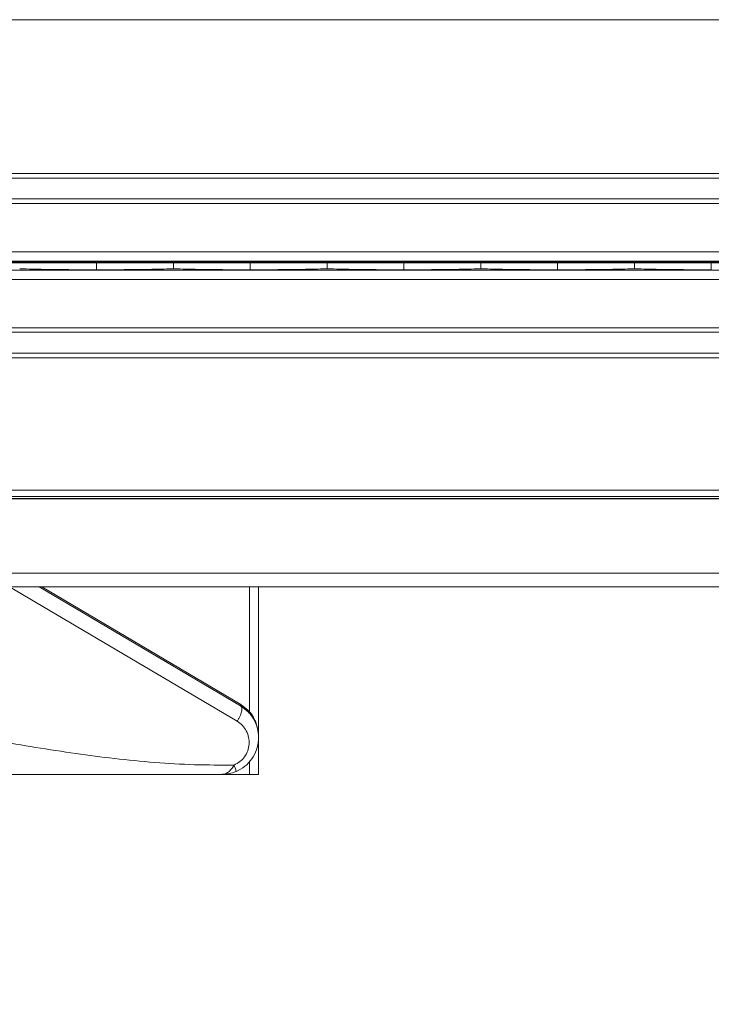
# Model space of a CAD drawing. Units: inches. Extents: x 0.3 to 16.8, y 0.2 to 10.8.
# Drawn here: x 8.4 to 8.5, y 6.8 to 7 of the extents above; entities that cross this region are included whole.
import ezdxf

# ---------------------------------------------------------------- set-up
doc = ezdxf.new("R2010")
doc.units = ezdxf.units.IN
doc.header["$MEASUREMENT"] = 0
doc.linetypes.add('SLD-Solid', pattern=[0])
doc.layers.add('LAYER_1', color=7, linetype='SLD-Solid', lineweight=35)
doc.styles.add('SLDTEXTSTYLE0', font='ARIAL.TTF', dxfattribs={"width": 0.948})
doc.styles.add('SLDTEXTSTYLE1', font='ARIALBD.TTF', dxfattribs={"width": 0.948})
doc.dimstyles.new('SLDDIMSTYLE1', dxfattribs={"dimtxt": 0.1011149088541667, "dimasz": 0.125, "dimexe": 0, "dimexo": 0.0625, "dimgap": 0.02527872721354166, "dimtad": 0, "dimtih": 1, "dimtoh": 1, "dimdec": 1, "dimlfac": 65, "dimrnd": 1e-09, "dimzin": 4, "dimdsep": 46, "dimtxsty": 'SLDTEXTSTYLE0', "dimsah": 1, "dimcen": 0.09, "dimadec": 0, "dimazin": 1, "dimtfac": 1, "dimtdec": 1, "dimtofl": 0, "dimtmove": 0, "dimatfit": 3, "dimfxl": 1, "dimfrac": 2, "dimtolj": 1, "dimtzin": 12, "dimarcsym": 0})
doc.dimstyles.new('SLDDIMSTYLE2', dxfattribs={"dimtxt": 0.121337890625, "dimasz": 0.125, "dimexe": 0, "dimexo": 0.0625, "dimgap": 0.03033447265625, "dimtad": 0, "dimtih": 1, "dimtoh": 1, "dimdec": 1, "dimlfac": 65, "dimrnd": 1e-09, "dimzin": 12, "dimdsep": 46, "dimtxsty": 'SLDTEXTSTYLE1', "dimsah": 1, "dimcen": 0.09, "dimadec": 0, "dimazin": 3, "dimtfac": 1, "dimtdec": 1, "dimtofl": 0, "dimtmove": 0, "dimatfit": 3, "dimfxl": 1, "dimfrac": 2, "dimtolj": 1, "dimtzin": 12, "dimarcsym": 0})

# ---------------------------------------------------------------- blocks, each defined once
blk = doc.blocks.new('_D_1')
at = {"layer": 'LAYER_1', "color": 7}
for p, q in [((3.687888201814165, 6.903748920155618), (16.41290298496749, 6.903748920155282)), ((16.35090298496749, 6.903748920155284), (16.35090298496746, 5.666823951842842)), ((16.19658197269695, 5.643675800918923), (16.16185975089436, 5.643675800918923)), ((16.16185975089436, 5.643675800918923), (16.16185975089436, 5.48839030145693)), ((16.50522396057171, 5.643675800918923), (16.5399461823743, 5.643675800918923)), ((16.5399461823743, 5.643675800918923), (16.5399461823743, 5.48839030145693)), ((16.16185975089436, 5.48839030145693), (16.19658197269695, 5.48839030145693)), ((16.5399461823743, 5.48839030145693), (16.50522396057171, 5.48839030145693)), ((16.35090298496742, 4.134556612463157), (16.35090298496745, 5.326353244989501)), ((13.64799330880706, 4.134556612463228), (16.41290298496742, 4.134556612463156))]:
    blk.add_line(p, q, dxfattribs=at)
for points in [[(16.35090298496749, 6.903748920155284), (16.32840298496749, 6.778748920155285), (16.37340298496749, 6.778748920155283)], [(16.35090298496742, 4.134556612463157), (16.37340298496742, 4.259556612463157), (16.32840298496742, 4.259556612463158)]]:
    blk.add_solid(points, dxfattribs=at)
at = {"layer": 'LAYER_1', "color": 7, "char_height": 0.1041666666666667, "attachment_point": 1, "style": 'SLDTEXTSTYLE0'}
for s, insert in [('4572', (16.19658197269695, 5.622668197891431)), ('180.0', (16.17729187137119, 5.460631150590562))]:
    blk.add_mtext(s, dxfattribs=dict(at, insert=insert))
blk = doc.blocks.new('_D_11')
at = {"layer": 'LAYER_1', "color": 7}
for p, q in [((5.179983901390147, 6.853748920155736), (5.179983901390147, 2.469247391585887)), ((11.32050479781656, 6.853748920155736), (11.32050479781656, 2.469247391585888)), ((5.179983901390147, 2.531247391585887), (8.190698036608287, 2.531247391585888)), ((11.32050479781656, 2.531247391585888), (8.311068408579478, 2.531247391585888))]:
    blk.add_line(p, q, dxfattribs=at)
for points in [[(5.179983901390147, 2.531247391585887), (5.304983901390147, 2.508747391585887), (5.304983901390147, 2.553747391585887)], [(11.32050479781656, 2.531247391585888), (11.19550479781656, 2.553747391585888), (11.19550479781656, 2.508747391585888)]]:
    blk.add_solid(points, dxfattribs=at)
at = {"layer": 'LAYER_1', "color": 7, "insert": (8.190698036608287, 2.5992095612135), "char_height": 0.125, "attachment_point": 1, "style": 'SLDTEXTSTYLE0'}
blk.add_mtext('A', dxfattribs=at)

msp = doc.modelspace()

# ---------------------------------------------------------------- linework, layer by layer
at = {"color": 7, "linetype": 'SLD-Solid', "lineweight": 18}
for p, q in [((10.61080594904713, 6.951598708162884), (8.309170576545615, 6.951598708162884)), ((10.61080594904713, 6.921314032209351), (8.309170576545615, 6.921314032209351)), ((10.61080594904713, 6.920379403980117), (8.309170576545615, 6.920379403980117)), ((10.61080594904713, 6.91627438999793), (8.309170576545615, 6.91627438999793)), ((10.61080594904713, 6.915391937669926), (8.309170576545615, 6.915391937669926)), ((8.71556539415879, 6.905868718943592), (8.323782932693417, 6.905868718943592)), ((8.726738717066514, 6.904051766915591), (8.323782932693417, 6.904051766915591)), ((8.726738717066514, 6.902234686358351), (8.323782932693417, 6.902234686358351)), ((8.400024604407516, 6.902321403049828), (8.400024604407516, 6.903965050224114)), ((8.415166894160347, 6.90374892015605), (8.415166894160349, 6.902537533117892)), ((8.415166990608654, 6.90374892015605), (8.415166894160347, 6.90374892015605)), ((8.415166990608654, 6.902537533117892), (8.415166894160349, 6.902537533117892)), ((8.415166990608654, 6.902537533117892), (8.415166990608654, 6.90374892015605)), ((8.430309280361483, 6.902321403049828), (8.430309280361483, 6.903965050224114)), ((8.445451570114315, 6.90374892015605), (8.445451570114315, 6.902537533117892)), ((8.44545166656262, 6.90374892015605), (8.445451570114315, 6.90374892015605)), ((8.445451666562622, 6.902537533117892), (8.445451570114315, 6.902537533117892)), ((8.445451666562622, 6.902537533117892), (8.44545166656262, 6.90374892015605)), ((8.460593956315451, 6.902321403049828), (8.460593956315451, 6.903965050224114)), ((8.475736246068282, 6.90374892015605), (8.475736246068282, 6.902537533117892)), ((8.475736342516589, 6.90374892015605), (8.475736246068282, 6.90374892015605)), ((8.475736342516589, 6.902537533117892), (8.475736246068282, 6.902537533117892)), ((8.475736342516589, 6.902537533117892), (8.475736342516589, 6.90374892015605)), ((8.490878632269418, 6.902321403049828), (8.490878632269418, 6.903965050224114)), ((8.50602092202225, 6.90374892015605), (8.50602092202225, 6.902537533117892)), ((8.506021018470555, 6.90374892015605), (8.50602092202225, 6.90374892015605)), ((8.506021018470557, 6.902537533117892), (8.50602092202225, 6.902537533117892)), ((8.506021018470557, 6.902537533117892), (8.506021018470555, 6.90374892015605)), ((8.521163308223386, 6.902321403049828), (8.521163308223386, 6.903965050224114)), ((8.726738717066514, 6.900417734330351), (8.323782932693417, 6.900417734330351)), ((10.61080594904713, 6.890894515604017), (8.309170576545615, 6.890894515604017)), ((10.61080594904713, 6.890012063276012), (8.309170576545615, 6.890012063276012)), ((10.61080594904713, 6.885907049293824), (8.309170576545615, 6.885907049293824)), ((10.61080594904713, 6.884972421064591), (8.309170576545615, 6.884972421064591)), ((10.61080594904713, 6.858927599743744), (8.309170576545615, 6.858927599743744)), ((10.61080594904713, 6.857651840383787), (8.309170576545615, 6.857651840383787)), ((10.61080594904713, 6.857252737772916), (8.309170576545615, 6.857252737772916)), ((10.61080594904713, 6.857166897333971), (8.309170576545615, 6.857166897333971)), ((10.61080594904713, 6.842549754190232), (8.309170576545615, 6.842549754190232)), ((10.61080594904713, 6.839848253892745), (8.309170576545615, 6.839848253892745)), ((8.427712507702665, 6.813375439034263), (8.382862767773997, 6.839848253892745)), ((8.388701448297628, 6.839848253892745), (8.428378659949168, 6.81642855335886)), ((8.389220164714795, 6.839848253892745), (8.42845552818028, 6.816689356771402)), ((8.43014621101893, 6.839848253892745), (8.43014621101893, 6.815330652946614)), ((8.431952405327154, 6.839848253892745), (8.431952405327154, 6.81016927145786)), ((8.42845552818028, 6.816689356771402), (8.430146211018933, 6.815330652946614)), ((8.431952405327154, 6.81016927145786), (8.431952405327154, 6.802900949228908)), ((8.43014621101893, 6.805374100282448), (8.43014621101893, 6.802900949228908)), ((8.43014621101893, 6.802900949228908), (8.424684083098203, 6.802900949228908)), ((8.431952405327154, 6.802900949228908), (8.43014621101893, 6.802900949228908))]:
    msp.add_line(p, q, dxfattribs=at)
for centre, major_axis, ratio, start_param, end_param in [((8.408697529907213, 6.903695966959956), (0.02422774076317324, 0), 0.01189465670121708, 1.936894597762895, 2.956792595199239), ((8.408697529907213, 6.902590486313987), (0.02422774076317324, 0), 0.01189465670118042, 3.326392711985069, 4.346290709418974), ((8.391351678907819, 6.903695966959956), (0.02422774076317502, 0), 0.0118946567012162, 0.1848000583905664, 1.204698055826923), ((8.391351678907819, 6.902590486313987), (0.02422774076317502, 0), 0.01189465670117955, 5.078487251350679, 6.098385248786576), ((8.438982205861182, 6.903695966959956), (0.02422774076317324, 0), 0.01189465670121708, 1.936894597762962, 2.956792595199239), ((8.438982205861182, 6.902590486313987), (0.02422774076317324, 0), 0.01189465670118042, 3.326392711985069, 4.346290709418906), ((8.421636354861787, 6.903695966959956), (0.02422774076317324, 0), 0.01189465670121708, 0.1848000583905531, 1.204698055826967), ((8.421636354861787, 6.902590486313987), (0.02422774076317324, 0), 0.01189465670118042, 5.078487251350636, 6.098385248786589), ((8.469266881815148, 6.903695966959956), (0.02422774076317324, 0), 0.01189465670121708, 1.936894597762895, 2.956792595199239), ((8.469266881815148, 6.902590486313987), (0.02422774076317324, 0), 0.01189465670118042, 3.326392711985069, 4.346290709418974), ((8.451921030815754, 6.903695966959956), (0.02422774076317502, 0), 0.0118946567012162, 0.1848000583905664, 1.204698055826923), ((8.451921030815754, 6.902590486313987), (0.02422774076317502, 0), 0.01189465670117955, 5.078487251350679, 6.098385248786576), ((8.499551557769115, 6.903695966959956), (0.02422774076317502, 0), 0.0118946567012162, 1.93689459776287, 2.956792595199226), ((8.499551557769115, 6.902590486313987), (0.02422774076317502, 0), 0.01189465670117955, 3.326392711985082, 4.346290709418998), ((8.482205706769722, 6.903695966959956), (0.02422774076317324, 0), 0.01189465670121708, 0.1848000583905531, 1.204698055826967), ((8.482205706769722, 6.902590486313987), (0.02422774076317324, 0), 0.01189465670118042, 5.078487251350636, 6.098385248786589), ((8.529836233723083, 6.903695966959956), (0.02422774076317324, 0), 0.01189465670121708, 1.936894597762895, 2.956792595199239), ((8.529836233723083, 6.902590486313987), (0.02422774076317324, 0), 0.01189465670118042, 3.326392711985069, 4.346290709418974)]:
    msp.add_ellipse(centre, major_axis=major_axis, ratio=ratio, start_param=start_param, end_param=end_param, dxfattribs=at)
for points, knots in [([(8.428378659949168, 6.81642855335886), (8.428930109516863, 6.816043424694875), (8.429759523476223, 6.815464167571883), (8.43039245210188, 6.814680958910782), (8.430602430947502, 6.814388547576457), (8.430654838114293, 6.814314722609169), (8.430841846522355, 6.81404093469232), (8.431351312681148, 6.813182908827283), (8.431888173016686, 6.811681888936402), (8.432024533514108, 6.809668336567307), (8.431622201657289, 6.807705306201842), (8.430682960901553, 6.805912200324733), (8.429299208994928, 6.804402852676509), (8.428104488042534, 6.803781919154925), (8.427508536930116, 6.803472184884186)], [0, 0, 0, 0, 0.1270995376836734, 0.1911654971883892, 0.1917268432938477, 0.1961716705692991, 0.2085396779884146, 0.2553451221058943, 0.3874626702763586, 0.5097723001275618, 0.6346431144423387, 0.7576008676245856, 0.8790863822223748, 1, 1, 1, 1]), ([(8.430146211018933, 6.815330652946614), (8.430120077365745, 6.815303497463632), (8.430067811886877, 6.815249188396633), (8.430019703627247, 6.815185113406683), (8.429996618852838, 6.815141715682875), (8.430000016619951, 6.815130036952014), (8.430001715474273, 6.815124197687063)], [0, 0, 0, 0, 0.2797230984544858, 0.5594266360804058, 0.7797171085561412, 1, 1, 1, 1]), ([(8.430146211018933, 6.815330652946614), (8.430288833611261, 6.815148246652762), (8.43058878545173, 6.814764625077387), (8.43095082385911, 6.814163604994341), (8.431265807813286, 6.813526269170502), (8.431540437624372, 6.81281999803474), (8.431759894496077, 6.812031555863473), (8.43191980033571, 6.811128382774386), (8.43194089932986, 6.810507732893528), (8.431952405327154, 6.81016927145786)], [0, 0, 0, 0, 0.116501210648319, 0.2450155475371358, 0.3624065835609769, 0.4918640812479679, 0.652581932468469, 0.8105411415668244, 1, 1, 1, 1]), ([(8.427712507702665, 6.813375439034263), (8.428079316680968, 6.813116588080073), (8.428817825269114, 6.812595434934897), (8.429586261731075, 6.811489155581951), (8.430047735414833, 6.810233957167513), (8.430146586448279, 6.808893749806181), (8.429878875186088, 6.807571278075088), (8.429254754098947, 6.806372695525167), (8.428329421994029, 6.805360265393915), (8.427530018198123, 6.804944597282065), (8.427132425689965, 6.804737860051147)], [0, 0, 0, 0, 0.1294822385791866, 0.260690852350285, 0.3915628730054374, 0.5201211840331178, 0.6449949584115967, 0.7658412639935718, 0.8835385075318162, 1, 1, 1, 1]), ([(8.427132425689965, 6.804737860051147), (8.424528568445893, 6.80473894966576), (8.419292495824552, 6.804741140761779), (8.411425967083765, 6.80522492056626), (8.4036259192218, 6.8059849404918), (8.395806488202957, 6.807007676596438), (8.388027955770713, 6.80820689051571), (8.38279765905821, 6.809114548383896), (8.380186796969543, 6.809567633485522)], [0, 0, 0, 0, 0.1632921812935503, 0.3283627478798798, 0.4975145658097809, 0.6602938205159435, 0.8304253020327913, 1, 1, 1, 1]), ([(8.424684083098203, 6.802900949228908), (8.424903888107771, 6.802924198464735), (8.425345557767217, 6.802970914788858), (8.425991082686819, 6.803344706274033), (8.426608519849717, 6.803921784219428), (8.42695581472317, 6.804462757293082), (8.427132425689965, 6.804737860051148)], [0, 0, 0, 0, 0.2436240466232662, 0.4895309252346907, 0.7404095375275739, 1, 1, 1, 1]), ([(8.427508536930114, 6.803472184884186), (8.427051072543488, 6.80330603849329), (8.426136996681901, 6.802974055480302), (8.42516808626709, 6.802925302815891), (8.424684083098203, 6.802900949228908)], [0, 0, 0, 0, 0.5004665431517313, 1, 1, 1, 1]), ([(8.427508536930114, 6.803472184884186), (8.427515489075704, 6.803494102390376), (8.427529393048713, 6.803537936399684), (8.427459089558518, 6.803810760222008), (8.42733043581258, 6.804207460011566), (8.427198429202502, 6.804561059667416), (8.427132425689965, 6.804737860051148)], [0, 0, 0, 0, 0.2500075932539491, 0.5000037447193951, 0.7500010864393237, 1, 1, 1, 1]), ([(8.424684083098203, 6.802900949228908), (8.42216739192308, 6.802900949228907), (8.417105926449036, 6.802900949228907), (8.409333783334072, 6.802900949228907), (8.401525803443196, 6.802900949228907), (8.39360526409222, 6.802900949228907), (8.385660820860107, 6.802900949228907), (8.380282698919784, 6.802900949228907), (8.37759823899643, 6.802900949228907)], [0, 0, 0, 0, 0.1632855823530925, 0.3283932274484411, 0.4975605962324118, 0.6603965623746497, 0.830488815937256, 1, 1, 1, 1])]:
    msp.add_open_spline(points, degree=3, knots=knots, dxfattribs=at)
for points in [[(8.428378659949168, 6.81642855335886), (8.428437414607501, 6.816380144972308), (8.428554923924171, 6.816283328199202), (8.428643800932909, 6.816012381592046), (8.428661874471958, 6.81566496066345), (8.428602548446383, 6.815249069528022), (8.42847050243958, 6.814787862828158), (8.428271278213645, 6.814305032474184), (8.42801759020089, 6.813820615964483), (8.42781420186874, 6.813523831344336), (8.427712507702667, 6.813375439034263)], [(8.42845552818028, 6.816689356771402), (8.42843904708483, 6.816657740750708), (8.428406084893926, 6.816594508709318), (8.428375889190084, 6.816512436627362), (8.428363695818131, 6.816450688362991), (8.428373671905478, 6.816435931693563), (8.428378659949153, 6.816428553358849)]]:
    msp.add_open_spline(points, degree=3, dxfattribs=at)

# ---------------------------------------------------------------- dimensions: what is measured, and where the dimension line sits
at = {"layer": 'LAYER_1', "color": 7}
dim = msp.add_linear_dim(base=(16.35090298496742, 4.134556612463157), p1=(3.637888201814165, 6.903748920155619), p2=(13.59799330880706, 4.13455661246323), angle=90.0000000000002, dimstyle='SLDDIMSTYLE1', dxfattribs=at)
dim.commit()
dim.dimension.update_dxf_attribs({"geometry": '_D_1', "text_midpoint": (16.35090298496745, 5.496588598416171), "dimtype": 160})
dim = msp.add_linear_dim(base=(11.32050479781656, 2.531247391585889), p1=(5.179983901390147, 6.903748920155736), p2=(11.32050479781656, 6.903748920155736), dimstyle='SLDDIMSTYLE2', dxfattribs=at)
dim.commit()
dim.dimension.update_dxf_attribs({"geometry": '_D_11', "text_midpoint": (8.250883222593883, 2.531247391585889), "dimtype": 160})

doc.saveas('drawing.dxf')
